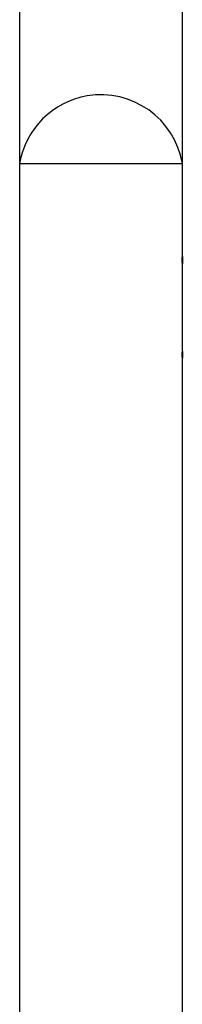
# Model space of a CAD drawing. Units: inches. Extents: x 74 to 226, y -4 to 213.
# Drawn here: x 112 to 113, y 183 to 191 of the extents above; entities that cross this region are included whole.
import ezdxf

# ---------------------------------------------------------------- set-up
doc = ezdxf.new("R2010")
doc.units = ezdxf.units.IN
doc.header["$MEASUREMENT"] = 0
doc.layers.add('Ebene 1', color=7, linetype='Continuous')

# ---------------------------------------------------------------- blocks, each defined once
blk = doc.blocks.new('block 2')
at = {"layer": 'Ebene 1', "color": 179, "lineweight": 25, "true_color": 0x1a171b}
for points in [[(111.6245, 199.1353), (111.6245, 190.1353)], [(113.0045, 190.1353), (113.0045, 197.1602)], [(111.6245, 190.1353), (111.7565, 190.1353), (112.1015, 190.1353), (112.5277, 190.1353), (112.8727, 190.1353), (113.0045, 190.1353)], [(111.6245, 190.1353), (111.6245, 178.9768)], [(113.0045, 189.3468), (113.0045, 190.1353)], [(113.0045, 189.2875), (113.0045, 189.2878), (113.0043, 189.2889), (113.0043, 189.2911), (113.0043, 189.2939), (113.0038, 189.2973), (113.0038, 189.3016), (113.0034, 189.3058), (113.0034, 189.3109), (113.0034, 189.3157), (113.0034, 189.3211), (113.0034, 189.3259), (113.0038, 189.3306), (113.0038, 189.3347), (113.0038, 189.3387), (113.0043, 189.3419), (113.0043, 189.3447), (113.0043, 189.3464), (113.0045, 189.3471), (113.0045, 189.3468), (113.0045, 189.345), (113.0045, 189.3426), (113.0043, 189.3397), (113.0043, 189.3359), (113.0043, 189.3316), (113.0043, 189.3271), (113.0043, 189.3221), (113.0043, 189.3171), (113.0043, 189.3123), (113.0043, 189.3073), (113.0043, 189.3027), (113.0043, 189.2985), (113.0043, 189.2949), (113.0045, 189.2918), (113.0045, 189.2896), (113.0045, 189.2882), (113.0045, 189.2875), (113.0045, 189.2875)], [(113.0045, 188.5466), (113.0045, 189.2882)], [(113.0045, 188.4875), (113.0045, 188.4877), (113.0043, 188.4891), (113.0043, 188.4913), (113.0043, 188.4941), (113.0038, 188.4972), (113.0038, 188.5015), (113.0034, 188.5062), (113.0034, 188.5108), (113.0034, 188.516), (113.0034, 188.521), (113.0034, 188.5258), (113.0038, 188.5304), (113.0038, 188.5346), (113.0038, 188.5385), (113.0043, 188.542), (113.0043, 188.5446), (113.0043, 188.5465), (113.0045, 188.5473), (113.0045, 188.5466), (113.0045, 188.5449), (113.0045, 188.5428), (113.0043, 188.5396), (113.0043, 188.5361), (113.0043, 188.5318), (113.0043, 188.527), (113.0043, 188.5223), (113.0043, 188.517), (113.0043, 188.5122), (113.0043, 188.5072), (113.0043, 188.5025), (113.0043, 188.4984), (113.0043, 188.4948), (113.0045, 188.492), (113.0045, 188.4896), (113.0045, 188.4882), (113.0045, 188.4875), (113.0045, 188.4875)], [(113.0045, 181.7476), (113.0045, 188.4882)]]:
    blk.add_lwpolyline(points, dxfattribs=at)
blk.add_open_spline([(113.0045, 190.1353), (112.9392, 190.5158), (112.5773, 190.7723), (112.1966, 190.7074), (111.9046, 190.6573), (111.6743, 190.4273), (111.6245, 190.1353)], degree=3, knots=[0, 0, 0, 0, 1, 1, 1, 2, 2, 2, 2], dxfattribs=at)

msp = doc.modelspace()

# ---------------------------------------------------------------- block references
at = {"layer": 'Ebene 1'}
msp.add_blockref('block 2', (0, 0), dxfattribs=at)

doc.saveas('drawing.dxf')
